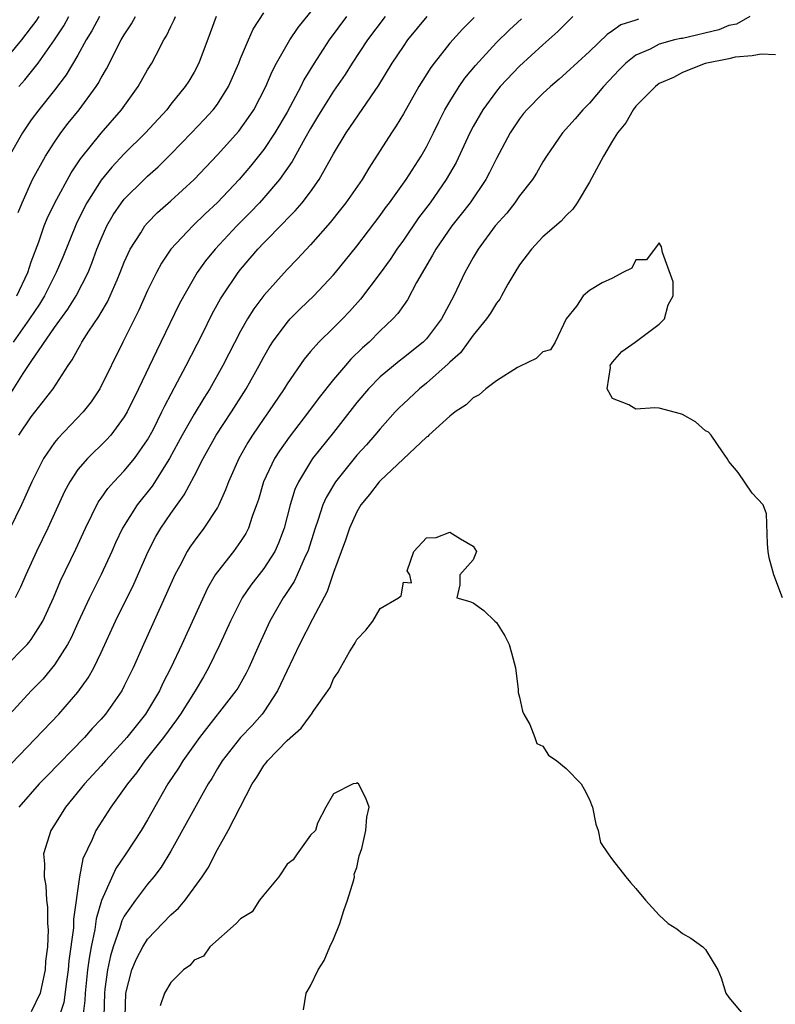
# Model space of a CAD drawing. Units: inches. Extents: x 2580000 to 2583000, y 1554000 to 1557000.
# Drawn here: x 2580068 to 2580133, y 1554918 to 1555003 of the extents above; entities that cross this region are included whole.
import ezdxf

# ---------------------------------------------------------------- set-up
doc = ezdxf.new("R2010")
doc.units = ezdxf.units.IN
doc.header["$MEASUREMENT"] = 0
doc.layers.add('LD25801554_2ft', color=75, linetype='Continuous')

msp = doc.modelspace()

# ---------------------------------------------------------------- linework, layer by layer
at = {"layer": 'LD25801554_2ft'}
for points, elevation in [([(2580067.937, 1554967), (2580069, 1554968.577), (2580070.87, 1554971), (2580072.173, 1554973), (2580072.524, 1554973.476), (2580073, 1554974.379), (2580073.233, 1554974.767), (2580073.352, 1554975), (2580073.957, 1554975.957), (2580074.798, 1554977.203), (2580075, 1554977.567), (2580075.542, 1554978.458), (2580075.792, 1554979), (2580076.371, 1554980.371), (2580076.654, 1554981), (2580077, 1554981.882), (2580077.51, 1554983), (2580078.409, 1554984.409), (2580078.765, 1554985), (2580079, 1554985.276), (2580079.855, 1554986.145), (2580081, 1554987.162), (2580083.014, 1554989), (2580085, 1554991.119), (2580086.84, 1554993.159), (2580087.687, 1554994.313), (2580088.137, 1554995), (2580089.167, 1554997), (2580089.713, 1554998.286), (2580090.094, 1554999), (2580091.247, 1555001), (2580091.938, 1555002.062), (2580095, 1555005.846)], 7554), ([(2580069.634, 1555003), (2580069.387, 1555002.613), (2580069, 1555002.085), (2580068.142, 1555001), (2580065.815, 1554998.185)], 7568), ([(2580066.666, 1554947), (2580068.644, 1554949), (2580068.815, 1554949.185), (2580069, 1554949.428), (2580069.996, 1554951), (2580070.905, 1554953), (2580071.518, 1554954.482), (2580072.818, 1554957.183), (2580073.653, 1554959), (2580074.757, 1554961.243), (2580075, 1554961.575), (2580075.573, 1554962.427), (2580076.091, 1554963), (2580077, 1554963.923), (2580077.889, 1554965), (2580079, 1554966.603), (2580079.468, 1554967.468), (2580080.232, 1554969), (2580080.471, 1554969.529), (2580081.585, 1554971.585), (2580082.328, 1554973), (2580083.71, 1554975.71), (2580084.569, 1554977.431), (2580085.276, 1554978.724), (2580085.448, 1554979), (2580086.792, 1554981), (2580087, 1554981.259), (2580088.48, 1554983), (2580089, 1554983.551), (2580090.715, 1554985.285), (2580091, 1554985.599), (2580091.702, 1554986.298), (2580092.289, 1554987), (2580093, 1554987.943), (2580093.763, 1554989), (2580095, 1554991.202), (2580096.072, 1554993), (2580098.894, 1554997.105), (2580100.046, 1554999), (2580101, 1555000.445), (2580101.393, 1555001), (2580103.042, 1555003)], 7548), ([(2580074.869, 1555003), (2580074.205, 1555001.794), (2580073.711, 1555001), (2580073, 1554999.689), (2580072.009, 1554997.991), (2580071, 1554996.682), (2580069.641, 1554995), (2580069, 1554994.122), (2580068.243, 1554993), (2580067.064, 1554990.936)], 7564), ([(2580096.12, 1555003), (2580094.617, 1555001), (2580093.315, 1554999), (2580092.445, 1554997.555), (2580092.178, 1554997), (2580091.276, 1554995.276), (2580091, 1554994.779), (2580089.958, 1554993), (2580089, 1554991.564), (2580087.853, 1554990.147), (2580086.866, 1554989), (2580085, 1554987.002), (2580083.966, 1554986.034), (2580082.894, 1554985), (2580081.005, 1554983), (2580080.2, 1554981.8), (2580079.767, 1554981), (2580079, 1554979.432), (2580078.254, 1554977.746), (2580076.871, 1554975), (2580074.9, 1554971), (2580074.135, 1554969.865), (2580073.453, 1554969), (2580071.271, 1554966.729), (2580071, 1554966.379), (2580070.053, 1554965), (2580069.046, 1554963), (2580068.427, 1554961.573), (2580068.162, 1554961), (2580067.111, 1554958.889)], 7552), ([(2580067.288, 1554970.711), (2580068.299, 1554972.299), (2580069, 1554973.347), (2580071, 1554976.26), (2580072.146, 1554977.853), (2580072.861, 1554979), (2580073.876, 1554981), (2580074.201, 1554981.799), (2580074.64, 1554983), (2580075, 1554983.887), (2580075.501, 1554985), (2580076.051, 1554985.949), (2580076.769, 1554987), (2580077, 1554987.294), (2580078.712, 1554989), (2580079, 1554989.277), (2580079.913, 1554990.086), (2580081, 1554991.161), (2580082.786, 1554993), (2580083.857, 1554994.143), (2580084.633, 1554995), (2580085, 1554995.486), (2580085.972, 1554997), (2580086.853, 1554999), (2580087, 1554999.388), (2580087.671, 1555001), (2580088.077, 1555001.923), (2580089, 1555003.325)], 7556), ([(2580084.891, 1555003), (2580084.397, 1555001.603), (2580083.413, 1554999), (2580083, 1554998.233), (2580082.536, 1554997.465), (2580082.246, 1554997), (2580081, 1554995.462), (2580080.644, 1554995), (2580078.816, 1554993), (2580077, 1554991.189), (2580075.939, 1554990.061), (2580075, 1554988.928), (2580073.784, 1554987), (2580073.51, 1554986.49), (2580072.85, 1554985.15), (2580071.699, 1554982.302), (2580071.148, 1554981), (2580070.148, 1554979), (2580069.717, 1554978.283), (2580068.857, 1554977), (2580067.446, 1554975)], 7558), ([(2580099.422, 1555003), (2580097.923, 1555001), (2580096.603, 1554999), (2580095.982, 1554998.018), (2580095, 1554996.603), (2580093.996, 1554995), (2580093.628, 1554994.372), (2580093, 1554993.368), (2580092.513, 1554992.513), (2580091.449, 1554990.551), (2580090.347, 1554989), (2580089, 1554987.417), (2580088.625, 1554987), (2580087.833, 1554986.167), (2580086.682, 1554985), (2580084.809, 1554983), (2580083.99, 1554982.011), (2580083.261, 1554981), (2580082.11, 1554979), (2580081.73, 1554978.27), (2580080.148, 1554975), (2580079.761, 1554974.239), (2580078.219, 1554971), (2580077.243, 1554969), (2580077, 1554968.57), (2580075.837, 1554967), (2580075.438, 1554966.562), (2580073.826, 1554965), (2580073, 1554964.037), (2580072.314, 1554963), (2580071.857, 1554962.142), (2580070.421, 1554959), (2580069.436, 1554957), (2580068.526, 1554955), (2580068.068, 1554953.933), (2580067.614, 1554953)], 7550), ([(2580067.75, 1554979), (2580068.688, 1554981), (2580069, 1554981.922), (2580069.644, 1554983.644), (2580070.113, 1554985), (2580070.363, 1554985.638), (2580071.029, 1554987), (2580072.425, 1554989.575), (2580073.221, 1554990.78), (2580075, 1554992.974), (2580076.758, 1554995), (2580078.189, 1554997), (2580079, 1554998.417), (2580079.356, 1554999), (2580079.725, 1554999.725), (2580080.408, 1555001), (2580080.637, 1555001.364), (2580081, 1555002.153), (2580081.286, 1555002.714), (2580081.394, 1555003)], 7560), ([(2580067.857, 1554986.143), (2580068.201, 1554987), (2580069.115, 1554989), (2580070.227, 1554991), (2580071, 1554992.211), (2580071.538, 1554993), (2580072.167, 1554993.832), (2580073.107, 1554995), (2580074.58, 1554997), (2580074.748, 1554997.252), (2580075, 1554997.738), (2580075.474, 1554998.526), (2580076.737, 1555001), (2580077, 1555001.44), (2580077.628, 1555002.372), (2580077.971, 1555003)], 7562), ([(2580115.579, 1555003), (2580115, 1555002.451), (2580114.282, 1555001.718), (2580113, 1555000.58), (2580111, 1554998.753), (2580109.335, 1554997), (2580109, 1554996.601), (2580107.829, 1554995), (2580107, 1554993.563), (2580106.707, 1554993), (2580105.538, 1554990.462), (2580104.695, 1554989), (2580103.292, 1554987), (2580102.305, 1554985.695), (2580101, 1554983.768), (2580100.452, 1554983), (2580099.877, 1554982.123), (2580099, 1554980.923), (2580097.305, 1554978.694), (2580096.366, 1554977.634), (2580095.752, 1554977), (2580095, 1554976.239), (2580093.725, 1554975), (2580093, 1554974.199), (2580092.455, 1554973.544), (2580091, 1554971.426), (2580090.745, 1554971), (2580089.409, 1554969), (2580089, 1554968.429), (2580088.031, 1554967), (2580087.632, 1554966.368), (2580086.841, 1554965), (2580085.948, 1554963), (2580085.71, 1554962.29), (2580085.118, 1554961), (2580085, 1554960.787), (2580083.839, 1554959), (2580083, 1554957.894), (2580082.634, 1554957.367), (2580082.406, 1554957), (2580081.762, 1554955.762), (2580081.347, 1554955), (2580080.629, 1554953.371), (2580078.637, 1554949), (2580077.755, 1554947), (2580077, 1554945.427), (2580076.778, 1554945), (2580075.385, 1554943), (2580075, 1554942.56), (2580074.24, 1554941.76), (2580073.562, 1554941), (2580070.321, 1554937.679), (2580069.682, 1554937), (2580067.921, 1554935)], 7542), ([(2580067.935, 1554997), (2580068.433, 1554997.567), (2580069.588, 1554999), (2580070.996, 1555001.004), (2580071.784, 1555002.216), (2580072.225, 1555003)], 7566), ([(2580130.804, 1555003), (2580129.647, 1555002.353), (2580129, 1555002.246), (2580128.121, 1555001.879), (2580125, 1555001.133), (2580124.876, 1555001.124), (2580124.324, 1555001), (2580123, 1555000.622), (2580122.214, 1555000.214), (2580121, 1554999.688), (2580120.137, 1554999), (2580119.571, 1554998.429), (2580118.206, 1554997), (2580117, 1554995.566), (2580116.438, 1554995), (2580115.782, 1554994.218), (2580114.697, 1554993), (2580113.306, 1554991), (2580113, 1554990.513), (2580112.452, 1554989.548), (2580112.108, 1554989), (2580111, 1554987.58), (2580110.594, 1554987), (2580109.896, 1554986.104), (2580108.906, 1554985), (2580107.422, 1554983), (2580107, 1554982.29), (2580106.55, 1554981.451), (2580106.289, 1554981), (2580105.343, 1554979), (2580104.28, 1554977), (2580103, 1554975.302), (2580102.711, 1554975), (2580101, 1554973.644), (2580100.631, 1554973.37), (2580099, 1554972.031), (2580097.992, 1554971), (2580097, 1554969.813), (2580095, 1554967.233), (2580093.195, 1554965), (2580093, 1554964.715), (2580091.974, 1554963), (2580091.675, 1554962.325), (2580091.254, 1554961), (2580090.739, 1554959), (2580090.273, 1554957.726), (2580089.938, 1554957), (2580089, 1554955.539), (2580087.895, 1554954.105), (2580087.147, 1554953), (2580086.127, 1554951), (2580085.225, 1554949), (2580084.25, 1554947), (2580083.799, 1554946.201), (2580083.1, 1554945), (2580081.836, 1554943), (2580081.492, 1554942.508), (2580080.368, 1554941), (2580079, 1554939.272), (2580078.767, 1554939), (2580078.04, 1554937.96), (2580077.261, 1554937), (2580077, 1554936.596), (2580075.836, 1554935), (2580074.543, 1554933), (2580074.232, 1554932.231), (2580073.427, 1554930.573), (2580073.142, 1554929), (2580072.628, 1554925.372), (2580072.615, 1554924.615), (2580072.225, 1554921.775), (2580072.162, 1554921), (2580072.013, 1554920.013), (2580071.785, 1554918.215), (2580071.405, 1554917)], 7538), ([(2580107.081, 1555002.919), (2580106.076, 1555001.924), (2580105, 1555000.716), (2580103.642, 1554999), (2580103.367, 1554998.633), (2580102.337, 1554997), (2580101, 1554994.656), (2580100.388, 1554993.612), (2580099.967, 1554993), (2580098.032, 1554989.968), (2580097.446, 1554989), (2580096.044, 1554987), (2580095.594, 1554986.407), (2580094.7, 1554985.3), (2580093, 1554983.373), (2580091.862, 1554982.138), (2580091, 1554981.26), (2580089, 1554979.027), (2580088.135, 1554977.865), (2580087.599, 1554977), (2580087, 1554975.955), (2580085.465, 1554973), (2580084.343, 1554971), (2580083.824, 1554970.176), (2580083, 1554968.812), (2580081.971, 1554967), (2580081.637, 1554966.363), (2580080.872, 1554965), (2580079.381, 1554962.619), (2580078.1, 1554961), (2580076.849, 1554959), (2580076.252, 1554957.747), (2580075.921, 1554957), (2580075, 1554955.011), (2580073.996, 1554953), (2580073, 1554950.866), (2580072.427, 1554949.573), (2580072.123, 1554949), (2580071, 1554947.235), (2580069.977, 1554946.023), (2580068.987, 1554945), (2580065.288, 1554941)], 7546), ([(2580067.27, 1554938.73), (2580071.376, 1554943), (2580073, 1554944.892), (2580073.88, 1554946.12), (2580074.365, 1554947), (2580075, 1554948.307), (2580076.245, 1554951), (2580077.805, 1554954.195), (2580079.048, 1554957), (2580079.72, 1554958.28), (2580080.15, 1554959), (2580081, 1554960.253), (2580082.143, 1554961.857), (2580083, 1554963.484), (2580083.77, 1554965), (2580084.897, 1554967), (2580086.207, 1554969), (2580087.481, 1554971), (2580088.601, 1554973), (2580089, 1554973.744), (2580089.459, 1554974.541), (2580089.753, 1554975), (2580091, 1554976.704), (2580091.27, 1554977), (2580092.129, 1554977.871), (2580093.309, 1554979), (2580095, 1554980.791), (2580095.176, 1554981), (2580097, 1554983.262), (2580099, 1554985.889), (2580099.457, 1554986.543), (2580099.803, 1554987), (2580101.235, 1554989), (2580102.537, 1554991), (2580103, 1554991.809), (2580103.592, 1554993), (2580104.044, 1554993.956), (2580104.579, 1554995), (2580105, 1554995.711), (2580105.803, 1554997), (2580106.291, 1554997.709), (2580107.193, 1554998.807), (2580109, 1555000.775), (2580110.134, 1555001.866), (2580111.173, 1555002.827)], 7544), ([(2580121.221, 1555002.779), (2580121, 1555002.696), (2580119.699, 1555002.301), (2580119, 1555001.777), (2580118.542, 1555001.458), (2580117, 1555000.002), (2580115, 1554998.161), (2580114.39, 1554997.61), (2580113.658, 1554997), (2580113, 1554996.397), (2580111.621, 1554995), (2580111.342, 1554994.658), (2580111, 1554994.221), (2580110.181, 1554993), (2580109, 1554990.789), (2580108.416, 1554989.584), (2580108.1, 1554989), (2580106.745, 1554987), (2580105.985, 1554986.015), (2580105.159, 1554985), (2580103.779, 1554983), (2580103.517, 1554982.483), (2580102.143, 1554980.143), (2580101.349, 1554978.651), (2580101, 1554978.169), (2580100.532, 1554977.468), (2580100.106, 1554977), (2580099, 1554975.966), (2580098.046, 1554975), (2580097.49, 1554974.51), (2580096.474, 1554973.526), (2580096.016, 1554973), (2580095, 1554971.799), (2580093.758, 1554970.242), (2580092.85, 1554969), (2580091.164, 1554966.836), (2580090.342, 1554965.659), (2580089.93, 1554965), (2580088.983, 1554963), (2580088.53, 1554961.47), (2580088.375, 1554961), (2580088.003, 1554960.003), (2580087.69, 1554959), (2580087.457, 1554958.543), (2580087, 1554957.842), (2580086.377, 1554957), (2580085, 1554955.257), (2580084.825, 1554955), (2580084.153, 1554953.847), (2580081.954, 1554949), (2580081.009, 1554947), (2580080.323, 1554945.677), (2580080.016, 1554945), (2580079, 1554943.285), (2580078.822, 1554943), (2580077.212, 1554941), (2580077, 1554940.752), (2580075.374, 1554939), (2580075, 1554938.563), (2580073.569, 1554937), (2580071.928, 1554935), (2580071, 1554933.496), (2580070.67, 1554933), (2580070.062, 1554931), (2580070.12, 1554930.12), (2580070.091, 1554929), (2580070.235, 1554928.235), (2580070.296, 1554927), (2580070.392, 1554926.392), (2580070.405, 1554925), (2580070.449, 1554924.449), (2580070.378, 1554923), (2580070.232, 1554921.768), (2580070.203, 1554921), (2580069.964, 1554919.963), (2580069.762, 1554919), (2580069, 1554917.391)], 7540), ([(2580133, 1554999.706), (2580131.768, 1554999.768), (2580131, 1554999.633), (2580129.528, 1554999.528), (2580129, 1554999.381), (2580126.97, 1554998.971), (2580125, 1554998.197), (2580124.232, 1554997.768), (2580123, 1554997.25), (2580122.676, 1554997), (2580121, 1554995.298), (2580120.762, 1554995), (2580120.133, 1554993.867), (2580119.426, 1554993), (2580119, 1554992.326), (2580118.205, 1554991), (2580117, 1554988.752), (2580115.949, 1554987), (2580115.569, 1554986.431), (2580115, 1554985.908), (2580114.579, 1554985.421), (2580113, 1554984.05), (2580112.022, 1554983), (2580111, 1554981.661), (2580110.579, 1554981), (2580109.979, 1554979.979), (2580109.436, 1554979), (2580109.293, 1554978.707), (2580109, 1554978.355), (2580108.503, 1554977.496), (2580108.155, 1554977), (2580107, 1554975.6), (2580106.58, 1554975), (2580105.903, 1554974.097), (2580105, 1554973.282), (2580104.867, 1554973.133), (2580103, 1554971.477), (2580102.398, 1554971), (2580101, 1554969.705), (2580100.646, 1554969.354), (2580100.306, 1554969), (2580099, 1554967.557), (2580098.552, 1554967), (2580097.827, 1554966.173), (2580097, 1554965.27), (2580095.152, 1554963), (2580094.359, 1554961.641), (2580094.087, 1554961), (2580093.657, 1554959.657), (2580093.42, 1554959), (2580092.784, 1554957), (2580092.567, 1554956.567), (2580091.876, 1554955), (2580091.596, 1554954.405), (2580090.804, 1554953.197), (2580090.66, 1554953), (2580089.512, 1554951), (2580088.59, 1554949), (2580087.701, 1554947), (2580087.467, 1554946.533), (2580086.757, 1554945.244), (2580086.602, 1554945), (2580083.462, 1554941), (2580082.026, 1554939), (2580081.646, 1554938.354), (2580080.735, 1554937), (2580079, 1554933.911), (2580078.451, 1554933), (2580077.142, 1554931), (2580076.262, 1554929.738), (2580075.031, 1554926.969), (2580074.591, 1554925.41), (2580074.473, 1554924.473), (2580074.161, 1554923), (2580073.973, 1554922.027), (2580073.845, 1554921), (2580073.631, 1554919), (2580073.616, 1554918.384), (2580073.431, 1554917)], 7536), ([(2580133.612, 1554953), (2580132.868, 1554955), (2580132.457, 1554956.456), (2580132.373, 1554957), (2580132.332, 1554957.668), (2580132.238, 1554960.237), (2580131.951, 1554961), (2580131, 1554962.02), (2580129.798, 1554963.798), (2580129, 1554964.739), (2580128.845, 1554965), (2580128.439, 1554965.561), (2580127.473, 1554967), (2580127.252, 1554967.252), (2580127, 1554967.384), (2580126.135, 1554968.135), (2580125, 1554968.781), (2580124.846, 1554968.847), (2580123, 1554969.324), (2580122.642, 1554969.358), (2580121, 1554969.245), (2580120.395, 1554969.605), (2580119, 1554970.163), (2580118.523, 1554971), (2580118.816, 1554972.816), (2580118.793, 1554973), (2580119, 1554973.272), (2580119.792, 1554974.208), (2580120.926, 1554975), (2580123, 1554976.543), (2580123.454, 1554977), (2580123.788, 1554978.212), (2580124.198, 1554979), (2580124.198, 1554980.198), (2580123.296, 1554982.704), (2580123.189, 1554983.189), (2580123, 1554983.554), (2580121.906, 1554982.094), (2580121, 1554982.094), (2580120.645, 1554981.355), (2580119.889, 1554981), (2580119, 1554980.493), (2580118.097, 1554980.097), (2580117, 1554979.432), (2580116.47, 1554979), (2580115.893, 1554978.106), (2580115, 1554977.013), (2580114.071, 1554975), (2580113.649, 1554974.351), (2580113, 1554974.162), (2580112.412, 1554973.588), (2580111, 1554972.917), (2580110.813, 1554972.813), (2580109, 1554971.681), (2580108.107, 1554971), (2580107.526, 1554970.474), (2580107, 1554970.22), (2580106.393, 1554969.607), (2580105.459, 1554969), (2580105, 1554968.638), (2580103.199, 1554967), (2580103.109, 1554966.891), (2580103, 1554966.826), (2580099, 1554963.082), (2580098.924, 1554963), (2580098.098, 1554961.902), (2580097.352, 1554961), (2580097, 1554960.4), (2580096.374, 1554959), (2580096.036, 1554957.964), (2580095, 1554955.193), (2580094.445, 1554953.555), (2580093.176, 1554951.176), (2580092.062, 1554949), (2580090.446, 1554945.554), (2580090.17, 1554945), (2580089, 1554943.205), (2580088.853, 1554943), (2580087.983, 1554942.017), (2580086.987, 1554941), (2580085.401, 1554939), (2580085, 1554938.328), (2580084.522, 1554937.478), (2580084.223, 1554937), (2580081, 1554931.225), (2580080.171, 1554929.829), (2580079.536, 1554929), (2580079, 1554928.366), (2580077.953, 1554927), (2580077, 1554925.632), (2580076.788, 1554925.212), (2580076.618, 1554924.618), (2580076.041, 1554923), (2580075.797, 1554922.203), (2580075.541, 1554921), (2580075.336, 1554919.336), (2580075.281, 1554919), (2580075.229, 1554917)], 7534), ([(2580077.075, 1554917), (2580077.123, 1554919), (2580077.644, 1554921), (2580078.049, 1554921.951), (2580078.595, 1554923), (2580079, 1554923.657), (2580081, 1554925.736), (2580081.673, 1554926.327), (2580082.244, 1554927), (2580083.708, 1554929), (2580084.207, 1554929.793), (2580085, 1554931.376), (2580085.937, 1554933), (2580088.008, 1554937), (2580088.409, 1554937.591), (2580089, 1554938.585), (2580089.188, 1554938.812), (2580089.311, 1554939), (2580091, 1554940.744), (2580092.211, 1554941.789), (2580093, 1554942.894), (2580093.109, 1554943), (2580093.31, 1554943.31), (2580094.51, 1554945), (2580094.701, 1554945.299), (2580095, 1554946.028), (2580095.388, 1554946.612), (2580095.591, 1554947), (2580096.376, 1554948.376), (2580096.766, 1554949), (2580096.867, 1554949.133), (2580097, 1554949.417), (2580097.781, 1554950.219), (2580098.381, 1554951), (2580099, 1554952.102), (2580100.594, 1554953), (2580100.806, 1554953.193), (2580101, 1554954.345), (2580101.691, 1554954.309), (2580101.544, 1554955), (2580101.324, 1554955.324), (2580101.906, 1554957), (2580103, 1554958.162), (2580103.81, 1554958.19), (2580105, 1554958.672), (2580105.919, 1554958.081), (2580107, 1554957.457), (2580107.298, 1554957), (2580107, 1554956.279), (2580105.871, 1554955), (2580105.871, 1554954.129), (2580105.596, 1554953), (2580106.705, 1554952.705), (2580107, 1554952.57), (2580107.931, 1554951.931), (2580108.862, 1554951), (2580109, 1554950.88), (2580109.727, 1554949.727), (2580110.106, 1554949), (2580110.287, 1554948.287), (2580110.65, 1554947), (2580110.876, 1554945.124), (2580110.871, 1554944.871), (2580111, 1554944.452), (2580111.252, 1554943.252), (2580111.363, 1554943), (2580111.879, 1554942.121), (2580112.302, 1554941), (2580112.466, 1554940.466), (2580113, 1554940.242), (2580113.476, 1554939.476), (2580114.197, 1554939), (2580115, 1554938.342), (2580116.302, 1554937), (2580116.549, 1554936.549), (2580117, 1554935.654), (2580117.195, 1554935.195), (2580117.257, 1554935), (2580117.552, 1554933.552), (2580117.753, 1554933), (2580117.966, 1554931.966), (2580118.621, 1554931), (2580119, 1554930.481), (2580120.142, 1554929), (2580120.532, 1554928.532), (2580121, 1554928.015), (2580121.831, 1554927), (2580123, 1554925.721), (2580123.78, 1554925), (2580124.529, 1554924.529), (2580125, 1554924.14), (2580125.727, 1554923.727), (2580126.76, 1554923), (2580127, 1554922.749), (2580128.045, 1554921), (2580128.332, 1554920.332), (2580128.726, 1554919), (2580129, 1554918.621), (2580130.361, 1554917)], 7532), ([(2580092.418, 1554917.582), (2580092.643, 1554919), (2580093, 1554919.638), (2580093.663, 1554921), (2580094.197, 1554921.803), (2580094.672, 1554923), (2580095, 1554923.653), (2580095.537, 1554925), (2580095.885, 1554926.115), (2580096.209, 1554927), (2580096.751, 1554928.751), (2580096.789, 1554929), (2580096.755, 1554929.245), (2580097, 1554929.817), (2580097.193, 1554930.807), (2580097.44, 1554931.439), (2580097.769, 1554933), (2580097.844, 1554934.156), (2580098.053, 1554935), (2580097.786, 1554935.787), (2580097.141, 1554937), (2580097, 1554937.09), (2580096.947, 1554937.053), (2580096.67, 1554937), (2580095, 1554936.148), (2580094.318, 1554935), (2580093.624, 1554933.625), (2580093.447, 1554933), (2580093, 1554932.587), (2580091.857, 1554931), (2580091.535, 1554930.465), (2580091, 1554930.09), (2580090.275, 1554929), (2580089, 1554927.475), (2580088.639, 1554927), (2580088.002, 1554925.998), (2580087, 1554925.41), (2580086.607, 1554925), (2580084.367, 1554923), (2580083.811, 1554922.189), (2580083, 1554921.833), (2580082.625, 1554921.375), (2580082.086, 1554921), (2580081, 1554919.936), (2580080.456, 1554919), (2580080.091, 1554917.909)], 7530)]:
    msp.add_lwpolyline(points, dxfattribs=dict(at, elevation=elevation))

doc.saveas('drawing.dxf')
